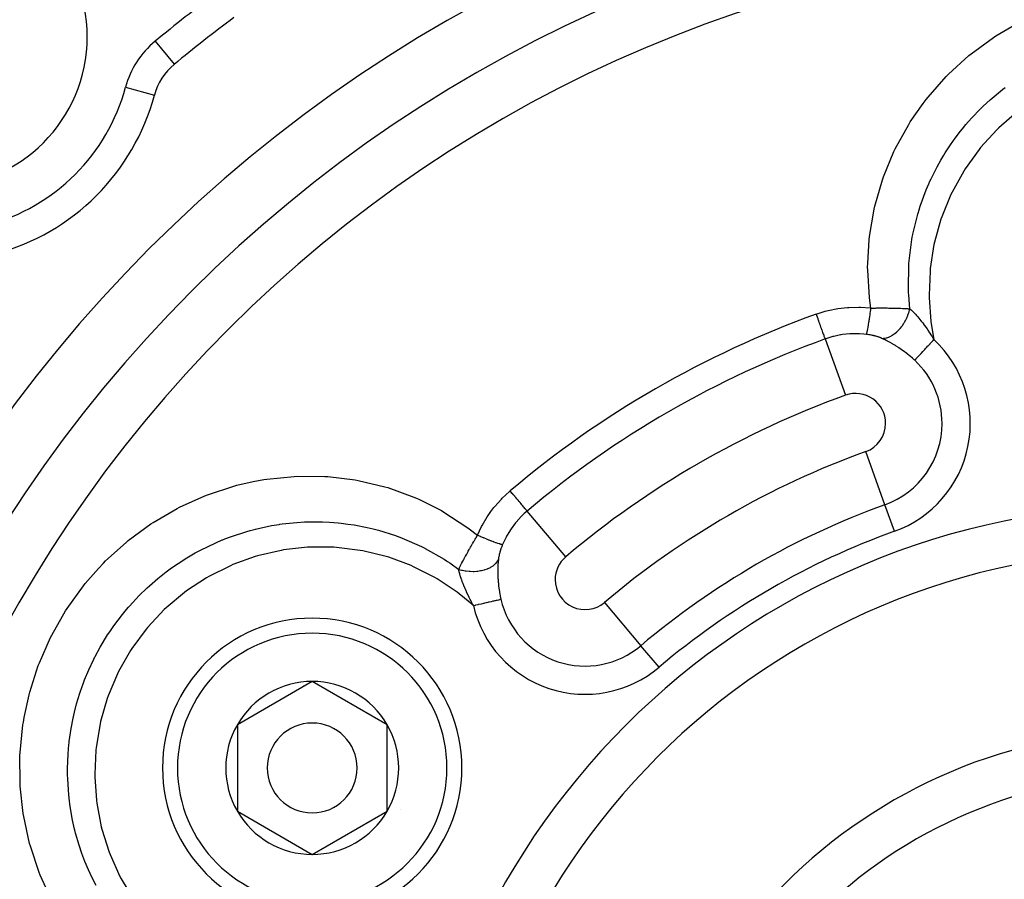
# Model space of a CAD drawing. Units: millimetres. Extents: x -336 to 528, y -375 to 375.
# Drawn here: x 419 to 452, y 52 to 80 of the extents above; entities that cross this region are included whole.
import ezdxf

# ---------------------------------------------------------------- set-up
doc = ezdxf.new("R2010")
doc.units = ezdxf.units.MM
doc.linetypes.add('DASHED', pattern=[9.652, 8.128, -1.524])
doc.layers.add('nevidi', color=4, linetype='DASHED')

msp = doc.modelspace()

# ---------------------------------------------------------------- linework, layer by layer
at = {"color": 2}
for p, q in [((428.854, 58.137), (426.354, 56.693)), ((431.354, 56.693), (428.854, 58.137)), ((426.354, 56.693), (426.354, 53.807)), ((431.354, 55.25), (431.354, 56.693)), ((431.354, 53.807), (431.354, 55.25)), ((426.354, 53.807), (428.854, 52.363)), ((428.854, 52.363), (431.354, 53.807))]:
    msp.add_line(p, q, dxfattribs=at)
for centre, radius, start, end in [((457, 39), 70, 8.84153, 171.15847), ((457, 39), 47.5, 0, 180), ((416.341, 79.659), 5, 0, 180), ((457, 39), 45.5, 0, 180), ((457, 39), 51.5, 126.6742, 129.4955), ((416.341, 79.659), 5, 180, 0), ((425.517, 77.198), 2, 129.4955, 164.9877), ((416.341, 79.659), 7.5, 285.0123, 344.9877), ((457, 39), 23.5, 0, 180), ((428.854, 55.25), 5, 0, 180), ((428.854, 55.25), 2.887, 90, 150), ((428.854, 55.25), 2.775, 96.2425, 96.2706), ((428.854, 55.25), 2.887, 30, 90), ((428.854, 55.25), 2.887, 150, 210), ((428.854, 55.25), 1.5, 0, 180), ((428.854, 55.25), 2.887, 0, 30), ((428.854, 55.25), 2.775, 25.6028, 25.6863), ((457, 39), 17.5, 0, 180), ((428.854, 55.25), 5, 180, 360), ((428.854, 55.25), 1.5, 180, 0), ((428.854, 55.25), 2.887, 330, 360), ((428.854, 55.25), 3, 346.4578, 346.5166), ((428.854, 55.25), 2.887, 210, 270), ((428.854, 55.25), 2.887, 270, 330), ((428.854, 55.25), 3.25, 334.5214, 334.5988), ((457, 39), 13.155, 107.7025, 180)]:
    msp.add_arc(centre, radius, start, end, dxfattribs=at)
at = {"layer": 'nevidi', "color": 7, "linetype": 'Continuous'}
for p, q in [((423.609, 79.513), (424.244, 78.742)), ((422.62, 77.975), (423.584, 77.716)), ((445.984, 69.572), (446.661, 67.694)), ((447.978, 64.039), (447.339, 65.813)), ((437.32, 62.301), (436.032, 63.826)), ((448.298, 63.152), (447.978, 64.039)), ((438.61, 60.773), (439.827, 59.332)), ((440.435, 58.612), (439.827, 59.332))]:
    msp.add_line(p, q, dxfattribs=at)
for points in [[(447.511, 70.604), (447.475, 70.853), (447.462, 70.953), (447.401, 71.874), (447.4, 71.974), (447.401, 72.108), (447.447, 72.884), (447.448, 72.892), (447.459, 72.991), (447.614, 73.904), (447.636, 74.003), (447.892, 74.887), (447.925, 74.982), (448.279, 75.832), (448.322, 75.921), (448.771, 76.733), (448.824, 76.817), (449.25, 77.434), (449.355, 77.57), (449.416, 77.647), (450.025, 78.336), (450.095, 78.408), (450.78, 79.032), (450.858, 79.097), (451.6, 79.641), (451.683, 79.696), (452.478, 80.159)], [(448.813, 70.579), (448.772, 71.031), (448.767, 71.124), (448.765, 71.169), (448.761, 71.277), (448.772, 72.002), (448.775, 72.041), (448.778, 72.094), (448.785, 72.181), (448.878, 72.898), (448.891, 72.971), (448.909, 73.064), (448.91, 73.067), (449.074, 73.741), (449.127, 73.916), (449.132, 73.933), (449.156, 74.007), (449.356, 74.55), (449.444, 74.757), (449.479, 74.836), (449.519, 74.922), (449.72, 75.321), (449.842, 75.54), (449.941, 75.707), (449.992, 75.788), (450.165, 76.053), (450.323, 76.276), (450.504, 76.514), (450.564, 76.588), (450.679, 76.728), (450.871, 76.946), (451.166, 77.254), (451.235, 77.321), (451.259, 77.345), (451.488, 77.556), (451.904, 77.901), (451.912, 77.908), (451.988, 77.966)], [(452.384, 77.143), (451.777, 76.619), (451.716, 76.559), (451.173, 75.965), (451.118, 75.898), (450.652, 75.25), (450.607, 75.178), (450.217, 74.476), (450.18, 74.398), (449.876, 73.655), (449.848, 73.574), (449.633, 72.805), (449.615, 72.722), (449.491, 71.927), (449.482, 71.84), (449.45, 71.04), (449.452, 70.953), (449.511, 70.158), (449.523, 70.073), (449.614, 69.551)], [(445.685, 70.402), (445.985, 70.496), (446.028, 70.508), (446.142, 70.536), (446.353, 70.578), (446.399, 70.585), (446.731, 70.624), (446.776, 70.627), (447.111, 70.634), (447.156, 70.633), (447.487, 70.607), (447.511, 70.604)], [(445.984, 69.572), (445.983, 69.575), (445.98, 69.585), (445.979, 69.586), (445.975, 69.597), (445.969, 69.614), (445.968, 69.616), (445.962, 69.633), (445.953, 69.659), (445.952, 69.661), (445.944, 69.685), (445.932, 69.717), (445.931, 69.72), (445.92, 69.75), (445.907, 69.788), (445.905, 69.792), (445.892, 69.828), (445.876, 69.872), (445.875, 69.876), (445.86, 69.918), (445.842, 69.966), (445.841, 69.971), (445.824, 70.019), (445.805, 70.069), (445.803, 70.075), (445.784, 70.127), (445.765, 70.18), (445.763, 70.186), (445.743, 70.242), (445.723, 70.296), (445.721, 70.302), (445.7, 70.361), (445.685, 70.402)], [(447.358, 69.726), (447.359, 69.726), (447.364, 69.737), (447.365, 69.739), (447.365, 69.74), (447.366, 69.74), (447.372, 69.76), (447.374, 69.765), (447.375, 69.77), (447.375, 69.772), (447.381, 69.795), (447.383, 69.802), (447.386, 69.816), (447.387, 69.819), (447.392, 69.841), (447.393, 69.849), (447.399, 69.878), (447.4, 69.881), (447.403, 69.898), (447.405, 69.907), (447.414, 69.953), (447.414, 69.957), (447.416, 69.964), (447.417, 69.974), (447.429, 70.038), (447.429, 70.041), (447.43, 70.046), (447.431, 70.051), (447.442, 70.121), (447.444, 70.135), (447.445, 70.14), (447.446, 70.145), (447.456, 70.211), (447.458, 70.225), (447.462, 70.248), (447.463, 70.254), (447.47, 70.307), (447.473, 70.322), (447.479, 70.365), (447.48, 70.371), (447.485, 70.408), (447.487, 70.424), (447.496, 70.487), (447.497, 70.493), (447.499, 70.513), (447.501, 70.529), (447.511, 70.604)], [(447.511, 70.604), (447.552, 70.605), (447.589, 70.606), (447.604, 70.606), (447.658, 70.606), (447.697, 70.607), (447.712, 70.607), (447.719, 70.607), (447.803, 70.607), (447.818, 70.607), (447.82, 70.607), (447.885, 70.607), (447.907, 70.607), (447.922, 70.607), (447.979, 70.607), (448.01, 70.607), (448.024, 70.607), (448.047, 70.607), (448.11, 70.606), (448.124, 70.606), (448.134, 70.606), (448.206, 70.604), (448.209, 70.604), (448.222, 70.604), (448.285, 70.603), (448.304, 70.602), (448.317, 70.602), (448.36, 70.601), (448.397, 70.6), (448.41, 70.6), (448.43, 70.599), (448.487, 70.597), (448.499, 70.596), (448.508, 70.596), (448.568, 70.594), (448.573, 70.593), (448.585, 70.593), (448.649, 70.59), (448.656, 70.589), (448.668, 70.589), (448.7, 70.587), (448.737, 70.585), (448.748, 70.584), (448.782, 70.582), (448.813, 70.579)], [(447.87, 69.594), (447.93, 69.593), (447.943, 69.594), (447.953, 69.595), (448.018, 69.606), (448.031, 69.609), (448.041, 69.612), (448.107, 69.635), (448.121, 69.64), (448.132, 69.645), (448.198, 69.679), (448.212, 69.687), (448.222, 69.694), (448.288, 69.739), (448.302, 69.749), (448.312, 69.757), (448.376, 69.811), (448.389, 69.824), (448.399, 69.833), (448.46, 69.897), (448.473, 69.911), (448.482, 69.922), (448.539, 69.993), (448.55, 70.009), (448.559, 70.021), (448.611, 70.099), (448.622, 70.116), (448.63, 70.129), (448.676, 70.213), (448.685, 70.23), (448.692, 70.244), (448.732, 70.332), (448.739, 70.35), (448.745, 70.364), (448.777, 70.454), (448.783, 70.473), (448.788, 70.488), (448.812, 70.578), (448.813, 70.579)], [(448.813, 70.579), (448.841, 70.554), (448.858, 70.539), (448.867, 70.53), (448.877, 70.52), (448.909, 70.489), (448.921, 70.478), (448.93, 70.468), (448.954, 70.443), (448.982, 70.414), (448.985, 70.41), (448.994, 70.4), (449.036, 70.354), (449.052, 70.336), (449.057, 70.33), (449.062, 70.325), (449.121, 70.255), (449.123, 70.252), (449.13, 70.244), (449.136, 70.237), (449.19, 70.169), (449.2, 70.157), (449.215, 70.137), (449.216, 70.135), (449.227, 70.122), (449.26, 70.079), (449.269, 70.066), (449.299, 70.025), (449.311, 70.009), (449.33, 69.983), (449.339, 69.97), (449.384, 69.906), (449.4, 69.883), (449.41, 69.869), (449.411, 69.867), (449.47, 69.778), (449.471, 69.777), (449.48, 69.763), (449.515, 69.709), (449.542, 69.668), (449.551, 69.652), (449.56, 69.638), (449.613, 69.552), (449.614, 69.551)], [(447.358, 69.726), (447.268, 69.736), (447.125, 69.745), (447.091, 69.747), (446.877, 69.746), (446.839, 69.744), (446.805, 69.742), (446.555, 69.716), (446.521, 69.711), (446.488, 69.705), (446.275, 69.66), (446.242, 69.652), (446.108, 69.613), (446.003, 69.579), (445.984, 69.572)], [(447.87, 69.594), (447.848, 69.603), (447.844, 69.605), (447.816, 69.616), (447.812, 69.618), (447.783, 69.629), (447.778, 69.63), (447.749, 69.64), (447.744, 69.642), (447.713, 69.652), (447.708, 69.653), (447.677, 69.662), (447.672, 69.664), (447.653, 69.669), (447.64, 69.673), (447.634, 69.674), (447.613, 69.679), (447.601, 69.682), (447.596, 69.684), (447.562, 69.691), (447.557, 69.692), (447.523, 69.699), (447.517, 69.701), (447.482, 69.707), (447.477, 69.708), (447.441, 69.714), (447.436, 69.715), (447.4, 69.72), (447.394, 69.721), (447.358, 69.726)], [(448.97, 68.862), (448.952, 68.878), (448.905, 68.921), (448.893, 68.932), (448.815, 68.999), (448.802, 69.01), (448.723, 69.074), (448.71, 69.084), (448.663, 69.12), (448.629, 69.145), (448.616, 69.155), (448.534, 69.214), (448.521, 69.223), (448.438, 69.279), (448.425, 69.288), (448.35, 69.336), (448.341, 69.341), (448.328, 69.35), (448.244, 69.4), (448.23, 69.408), (448.148, 69.455), (448.135, 69.463), (448.059, 69.503), (448.054, 69.506), (448.041, 69.512), (448.015, 69.525), (447.962, 69.552), (447.949, 69.558), (447.872, 69.593), (447.87, 69.594)], [(448.97, 68.862), (448.98, 68.872), (448.988, 68.881), (448.991, 68.885), (449.017, 68.912), (449.017, 68.912), (449.021, 68.917), (449.052, 68.949), (449.057, 68.955), (449.064, 68.963), (449.092, 68.992), (449.097, 68.998), (449.121, 69.023), (449.137, 69.04), (449.143, 69.047), (449.185, 69.092), (449.186, 69.093), (449.193, 69.101), (449.24, 69.151), (449.247, 69.158), (449.256, 69.168), (449.297, 69.212), (449.304, 69.22), (449.333, 69.25), (449.357, 69.276), (449.365, 69.284), (449.414, 69.338), (449.419, 69.342), (449.427, 69.351), (449.483, 69.411), (449.491, 69.42), (449.499, 69.428), (449.548, 69.481), (449.557, 69.49), (449.586, 69.521), (449.614, 69.551)], [(420.161, 50.828), (419.775, 51.665), (419.738, 51.758), (419.445, 52.633), (419.418, 52.729), (419.221, 53.627), (419.205, 53.725), (419.104, 54.646), (419.098, 54.746), (419.095, 55.67), (419.1, 55.769), (419.193, 56.684), (419.209, 56.782), (419.234, 56.933), (419.398, 57.688), (419.424, 57.785), (419.707, 58.665), (419.743, 58.759), (420.114, 59.6), (420.159, 59.688), (420.617, 60.49), (420.671, 60.575), (421.213, 61.327), (421.275, 61.405), (421.717, 61.913), (421.886, 62.091), (421.956, 62.162), (422.637, 62.782), (422.714, 62.845), (423.462, 63.395), (423.545, 63.45), (424.34, 63.914), (424.428, 63.959), (425.267, 64.337), (425.36, 64.373), (426.241, 64.661), (426.337, 64.687), (426.883, 64.814), (427.239, 64.878), (427.337, 64.893), (428.25, 64.986), (428.35, 64.99), (429.274, 64.982), (429.375, 64.975), (430.291, 64.865), (430.389, 64.848), (431.282, 64.637), (431.377, 64.608), (432.246, 64.296), (432.339, 64.256), (432.433, 64.215), (433.128, 63.866), (433.167, 63.844), (433.253, 63.795), (434.02, 63.294), (434.1, 63.234), (434.374, 63.02)], [(434.374, 63.02), (434.509, 63.307), (434.53, 63.347), (434.701, 63.636), (434.726, 63.674), (434.819, 63.808), (434.922, 63.943), (434.95, 63.978), (435.17, 64.225), (435.2, 64.257), (435.443, 64.483), (435.463, 64.5)], [(436.032, 63.826), (436.029, 63.829), (436.023, 63.836), (436.023, 63.836), (436.015, 63.846), (436.004, 63.859), (436.003, 63.86), (435.99, 63.875), (435.974, 63.894), (435.972, 63.896), (435.955, 63.917), (435.935, 63.941), (435.932, 63.943), (435.91, 63.97), (435.886, 63.998), (435.883, 64.002), (435.856, 64.034), (435.829, 64.066), (435.826, 64.069), (435.794, 64.107), (435.765, 64.142), (435.761, 64.146), (435.726, 64.188), (435.694, 64.226), (435.691, 64.23), (435.651, 64.276), (435.618, 64.315), (435.615, 64.32), (435.572, 64.37), (435.539, 64.409), (435.535, 64.414), (435.49, 64.467), (435.463, 64.5)], [(436.032, 63.826), (435.935, 63.74), (435.856, 63.665), (435.834, 63.643), (435.665, 63.457), (435.646, 63.433), (435.494, 63.23), (435.477, 63.205), (435.436, 63.141), (435.344, 62.986), (435.329, 62.959), (435.249, 62.798), (435.218, 62.728), (435.211, 62.713)], [(421.636, 51.325), (421.496, 51.603), (421.381, 51.851), (421.264, 52.131), (421.229, 52.22), (421.166, 52.391), (421.072, 52.669), (420.954, 53.075), (420.93, 53.168), (420.921, 53.204), (420.853, 53.505), (420.763, 54.034), (420.761, 54.048), (420.748, 54.143), (420.724, 54.357), (420.689, 54.88), (420.686, 55.035), (420.685, 55.131), (420.685, 55.221), (420.703, 55.726), (420.73, 56.032), (420.734, 56.074), (420.74, 56.129), (420.803, 56.562), (420.871, 56.915), (420.892, 57.012), (420.915, 57.107), (420.988, 57.389), (421.094, 57.741), (421.171, 57.966), (421.204, 58.056), (421.255, 58.191), (421.397, 58.531), (421.564, 58.885), (421.6, 58.958), (421.607, 58.971), (421.776, 59.283), (422.023, 59.689), (422.061, 59.746), (422.114, 59.826), (422.233, 59.997), (422.52, 60.375), (422.657, 60.542), (422.72, 60.615), (422.754, 60.655), (423.079, 61.003), (423.336, 61.254), (423.348, 61.265), (423.419, 61.33), (423.7, 61.573), (423.978, 61.793), (424.114, 61.894), (424.192, 61.951), (424.381, 62.081), (424.669, 62.264), (424.951, 62.429), (425.035, 62.475), (425.105, 62.513), (425.397, 62.66), (425.85, 62.861), (425.87, 62.869), (425.939, 62.896), (426.164, 62.981), (426.674, 63.147), (426.786, 63.178), (426.879, 63.203), (426.962, 63.225), (427.499, 63.34), (427.755, 63.382), (427.773, 63.385), (427.85, 63.395), (428.339, 63.447), (428.597, 63.462), (428.742, 63.467), (428.838, 63.468), (429.194, 63.465), (429.432, 63.454), (429.722, 63.432), (429.816, 63.422), (430.046, 63.394), (430.256, 63.362), (430.693, 63.278), (430.786, 63.256), (430.884, 63.233), (431.065, 63.186), (431.635, 63.008), (431.71, 62.981), (431.725, 62.975), (431.86, 62.924), (432.507, 62.64), (432.528, 62.629), (432.613, 62.587), (432.622, 62.582), (433.261, 62.215), (433.343, 62.162), (433.369, 62.145)], [(433.745, 61.88), (433.769, 61.929), (433.774, 61.939), (433.775, 61.941), (433.795, 61.982), (433.804, 62), (433.809, 62.01), (433.83, 62.051), (433.842, 62.073), (433.847, 62.084), (433.855, 62.099), (433.881, 62.149), (433.887, 62.16), (433.89, 62.166), (433.92, 62.222), (433.923, 62.227), (433.928, 62.238), (433.955, 62.287), (433.966, 62.308), (433.972, 62.319), (433.989, 62.349), (434.012, 62.391), (434.018, 62.402), (434.023, 62.412), (434.059, 62.476), (434.062, 62.481), (434.066, 62.488), (434.095, 62.54), (434.108, 62.563), (434.115, 62.575), (434.138, 62.616), (434.158, 62.652), (434.166, 62.664), (434.17, 62.672), (434.21, 62.742), (434.217, 62.754), (434.218, 62.755), (434.248, 62.807), (434.264, 62.834), (434.272, 62.847), (434.299, 62.893), (434.319, 62.927), (434.327, 62.94), (434.328, 62.943), (434.374, 63.02)], [(434.374, 63.02), (434.375, 63.019), (434.46, 62.984), (434.472, 62.979), (434.474, 62.978), (434.478, 62.977), (434.557, 62.944), (434.572, 62.939), (434.586, 62.933), (434.592, 62.931), (434.652, 62.906), (434.666, 62.901), (434.696, 62.889), (434.701, 62.887), (434.742, 62.871), (434.755, 62.866), (434.799, 62.849), (434.804, 62.847), (434.827, 62.838), (434.839, 62.833), (434.894, 62.813), (434.898, 62.811), (434.906, 62.808), (434.917, 62.804), (434.977, 62.782), (434.979, 62.782), (434.983, 62.78), (434.987, 62.779), (435.04, 62.76), (435.049, 62.757), (435.052, 62.756), (435.056, 62.755), (435.095, 62.742), (435.102, 62.739), (435.113, 62.736), (435.116, 62.735), (435.14, 62.728), (435.146, 62.726), (435.161, 62.722), (435.163, 62.721), (435.175, 62.718), (435.179, 62.717), (435.194, 62.714), (435.195, 62.714), (435.199, 62.713), (435.202, 62.713), (435.211, 62.713)], [(434.235, 60.672), (433.761, 61.064), (433.693, 61.115), (433.023, 61.561), (432.949, 61.604), (432.234, 61.97), (432.156, 62.004), (431.408, 62.282), (431.324, 62.308), (430.545, 62.498), (430.46, 62.514), (429.664, 62.612), (429.579, 62.617), (428.781, 62.622), (428.695, 62.618), (427.897, 62.529), (427.812, 62.514), (427.031, 62.332), (426.948, 62.308), (426.198, 62.037), (426.12, 62.003), (425.399, 61.643), (425.326, 61.6), (424.655, 61.159), (424.587, 61.109), (423.976, 60.594), (423.913, 60.535), (423.362, 59.948), (423.308, 59.882), (422.832, 59.238), (422.786, 59.166), (422.39, 58.471), (422.352, 58.393), (422.038, 57.652), (422.01, 57.571), (421.787, 56.804), (421.768, 56.721), (421.637, 55.931), (421.628, 55.845), (421.59, 55.041), (421.591, 54.955), (421.648, 54.158), (421.659, 54.074), (421.81, 53.286), (421.831, 53.203), (422.073, 52.436), (422.104, 52.355), (422.432, 51.628), (422.472, 51.552), (422.886, 50.864)], [(435.211, 62.713), (435.2, 62.685), (435.198, 62.679), (435.184, 62.646), (435.182, 62.64), (435.17, 62.607), (435.168, 62.601), (435.156, 62.568), (435.154, 62.562), (435.143, 62.529), (435.141, 62.524), (435.131, 62.491), (435.129, 62.485), (435.12, 62.453), (435.12, 62.453), (435.118, 62.447), (435.114, 62.432), (435.11, 62.415), (435.108, 62.41), (435.1, 62.378), (435.099, 62.373), (435.092, 62.342), (435.091, 62.337), (435.085, 62.306), (435.084, 62.301), (435.079, 62.271), (435.078, 62.266), (435.074, 62.237), (435.073, 62.232), (435.07, 62.203)], [(433.369, 62.145), (433.447, 62.093), (433.745, 61.88)], [(433.745, 61.88), (433.833, 61.857), (433.852, 61.852), (433.869, 61.849), (433.961, 61.832), (433.981, 61.829), (433.997, 61.827), (434.092, 61.817), (434.111, 61.816), (434.128, 61.815), (434.223, 61.813), (434.242, 61.814), (434.259, 61.814), (434.351, 61.82), (434.37, 61.822), (434.387, 61.824), (434.476, 61.837), (434.494, 61.84), (434.51, 61.844), (434.594, 61.864), (434.612, 61.869), (434.626, 61.873), (434.704, 61.901), (434.72, 61.907), (434.733, 61.913), (434.804, 61.947), (434.818, 61.954), (434.83, 61.961), (434.892, 62.001), (434.904, 62.01), (434.914, 62.017), (434.966, 62.062), (434.976, 62.072), (434.984, 62.081), (435.026, 62.13), (435.033, 62.14), (435.04, 62.15), (435.069, 62.202), (435.07, 62.203)], [(435.07, 62.203), (435.063, 62.132), (435.062, 62.119), (435.057, 62.047), (435.056, 62.032), (435.055, 62.017), (435.054, 61.982), (435.052, 61.926), (435.051, 61.911), (435.05, 61.817), (435.05, 61.801), (435.052, 61.704), (435.052, 61.688), (435.053, 61.663), (435.056, 61.589), (435.057, 61.573), (435.06, 61.537)], [(434.235, 60.672), (434.208, 60.723), (434.188, 60.76), (434.179, 60.777), (434.148, 60.837), (434.126, 60.878), (434.118, 60.894), (434.093, 60.944), (434.069, 60.993), (434.063, 61.006), (434.061, 61.009), (434.016, 61.106), (434.009, 61.121), (434.001, 61.139), (433.99, 61.164), (433.967, 61.215), (433.961, 61.23), (433.935, 61.292), (433.927, 61.311), (433.926, 61.314), (433.922, 61.322), (433.916, 61.336), (433.882, 61.425), (433.876, 61.44), (433.873, 61.447), (433.865, 61.47), (433.845, 61.526), (433.84, 61.54), (433.829, 61.573), (433.817, 61.61), (433.813, 61.622), (433.809, 61.635), (433.793, 61.689), (433.786, 61.713), (433.782, 61.725), (433.78, 61.734), (433.764, 61.794), (433.763, 61.799), (433.76, 61.81), (433.753, 61.843), (433.745, 61.879), (433.745, 61.88)], [(435.06, 61.537), (435.064, 61.473), (435.065, 61.457), (435.069, 61.417), (435.075, 61.357), (435.077, 61.34), (435.089, 61.239), (435.092, 61.223), (435.107, 61.121), (435.11, 61.105), (435.12, 61.048), (435.128, 61.004), (435.132, 60.987), (435.154, 60.886), (435.154, 60.885)], [(434.235, 60.672), (434.257, 60.677), (434.304, 60.688), (434.316, 60.691), (434.381, 60.706), (434.398, 60.71), (434.41, 60.713), (434.49, 60.731), (434.502, 60.734), (434.502, 60.734), (434.58, 60.752), (434.591, 60.755), (434.62, 60.761), (434.666, 60.772), (434.677, 60.775), (434.73, 60.787), (434.748, 60.791), (434.759, 60.793), (434.826, 60.809), (434.833, 60.811), (434.836, 60.811), (434.898, 60.826), (434.907, 60.828), (434.926, 60.832), (434.964, 60.841), (434.972, 60.843), (435.008, 60.851), (435.023, 60.855), (435.03, 60.856), (435.075, 60.867), (435.078, 60.867), (435.081, 60.868), (435.119, 60.877), (435.124, 60.878), (435.133, 60.88), (435.154, 60.885)]]:
    msp.add_lwpolyline(points, dxfattribs=at)
for centre, radius, start, end in [((457, 39), 43.732, 0, 180), ((457, 39), 52.5, 126.6742, 129.4955), ((425.517, 77.198), 3, 129.4955, 164.9877), ((416.341, 79.659), 6.5, 285.0123, 344.9877), ((457, 39), 33.378, 109.8149, 130.1851), ((457, 39), 32.496, 109.8149, 130.1851), ((447, 66.753), 3.828, 289.8149, 46.9448), ((447, 66.753), 2.886, 0, 46.9448), ((447, 66.753), 1, 0, 109.8149), ((457, 39), 30.5, 109.8149, 130.1851), ((447, 66.753), 1, 289.8149, 360), ((447, 66.753), 2.886, 289.8149, 360), ((457, 39), 28.5, 109.8149, 130.1851), ((457, 39), 25, 0, 180), ((457, 39), 26.614, 109.8149, 130.1851), ((457, 39), 25.672, 109.8149, 130.1851), ((437.965, 61.537), 1, 130.1851, 180), ((437.965, 61.537), 1, 180, 310.1851), ((437.965, 61.537), 2.886, 193.0552, 310.1851), ((437.965, 61.537), 3.828, 193.0552, 310.1851), ((428.854, 55.25), 4.5, 0, 180), ((428.854, 55.25), 4.5, 180, 0), ((457, 39), 16, 0, 180)]:
    msp.add_arc(centre, radius, start, end, dxfattribs=at)

doc.saveas('drawing.dxf')
